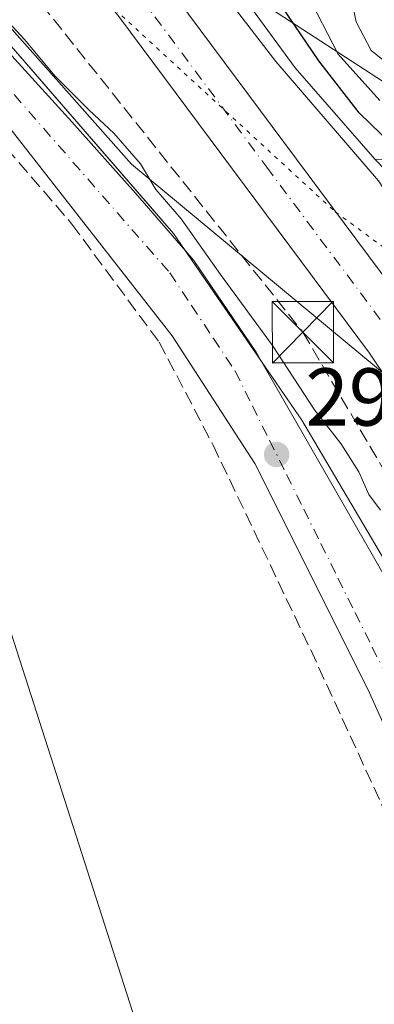
# Model space of a CAD drawing. Units: metres. Extents: x 587507 to 590996, y 4685046 to 4687385.
# Drawn here: x 590409 to 590452, y 4685613 to 4685733 of the extents above; entities that cross this region are included whole.
import ezdxf

# ---------------------------------------------------------------- set-up
doc = ezdxf.new("R2010")
doc.units = ezdxf.units.M
doc.header["$MEASUREMENT"] = 0
for name, pattern in [('DGN Style 3', [2.307223458686699, 1.648016756204785, -0.6592067024819142]), ('DGN Style 4', [2.6384748266838614, 1.318413404963828, -0.6592067024819142, 0.001648016756204785, -0.6592067024819142]), ('DGN Style 5', [1.1536117293433497, 0.4944050268614355, -0.6592067024819142])]:
    doc.linetypes.add(name, pattern=pattern)
for name, color, linetype, lineweight in [('Arbolado forestal CxS', 92, 'Continuous', 0), ('Carretera de calzada única Cxs', 7, 'Continuous', 13), ('Carretera de calzada única eje', 7, 'DGN Style 4', 0), ('Conducción de hidrocarburos lineal', 6, 'DGN Style 3', 0), ('Corriente natural lineal', 142, 'Continuous', 13), ('Cultivos herbáceos CxS', 92, 'Continuous', 0), ('Curva de nivel maestra', 30, 'Continuous', 30), ('Curva de nivel normal', 30, 'Continuous', 0), ('Edificación industrial Cxs', 135, 'Continuous', 13), ('Elemento construido', 1, 'Continuous', 0), ('Muro lineal', 1, 'DGN Style 3', 13), ('Núcleo urbano CxS', 7, 'Continuous', 0), ('Parque-jardín CxS', 135, 'Continuous', 0), ('Punto de cota en terreno', 7, 'Continuous', 0), ('Recinto industrial CxS', 135, 'Continuous', 0), ('Rótulo de punto de cota en terreno', 7, 'Continuous', 0), ('Torre de tendido puntual', 7, 'Continuous', 0), ('Vía pecuaria CxS', 92, 'Continuous', 13), ('Vía pecuaria eje', 92, 'DGN Style 5', 0), ('Vía urbana Cxs', 4, 'Continuous', 0), ('Vía urbana eje', 4, 'DGN Style 4', 0)]:
    doc.layers.add(name, color=color, linetype=linetype, lineweight=lineweight)
doc.styles.add('Style-Arial', font='txt')

# ---------------------------------------------------------------- blocks, each defined once
blk = doc.blocks.new('5PATER')
at = {"layer": 'Cultivos herbáceos CxS', "linetype": 'Continuous', "lineweight": 0}
h = blk.add_hatch(color=51, dxfattribs=at)
edge = h.paths.add_edge_path()
edge.add_ellipse((0, 0), major_axis=(-0.1095731443231308, -0.1110710700762829), ratio=0.9994222409660322, start_angle=0, end_angle=360)
blk = doc.blocks.new('*U25')
at = {"layer": 'Vía urbana Cxs', "color": 4, "linetype": 'Continuous', "lineweight": 0}
for points in [[(590338.9802999999, 4685822.650400001, 296.2848999999987), (590335.2500999998, 4685820.710100001, 296.0130999999965), (590333.4301000005, 4685818.9901, 295.8173999999999), (590332.9401000004, 4685815.9901, 295.6261999999988), (590366.1716, 4685777.489600001, 295.6490999999951), (590391.2801000001, 4685748.4001, 295.4180999999954), (590427.3101000004, 4685706.870100001, 300.2133999999933), (590442.9901000002, 4685684.040100001, 295.1980999999942), (590453.5401, 4685666.2501, 295.1968000000052), (590468.6287000002, 4685634.985400001, 294.5803000000014), (590488.9200999998, 4685592.940099999, 294.0301000000036), (590501.0411, 4685566.597800001, 293.6774000000005), (590521.7001, 4685521.700099999, 293.5206999999937), (590533.3457000004, 4685485.060799999, 293.239499999996)], [(590477.6201, 4685592.340100001, 293.6598999999987), (590459.5011, 4685632.481699999, 293.9334999999992), (590451.0701000001, 4685651.1601, 294.093399999998), (590437.2801000001, 4685678.7401, 294.1996999999974), (590427.1501000002, 4685694.350099999, 294.7087000000029), (590407.4801000003, 4685719.530099999, 295.0443999999989), (590396.9301000005, 4685731.220100001, 295.4575999999943), (590376.7600999996, 4685756.2601, 295.7626000000019), (590371.3331000004, 4685759.5999, 295.3500000000058), (590369.7637, 4685761.423699999, 295.1690999999992), (590367.6700999998, 4685763.170100001, 295.0718999999954), (590366.1801000005, 4685767.0701, 295.1074999999983), (590360.3217000002, 4685773.036699999, 296.2388999999966), (590358.6001000004, 4685774.790100001, 296.3984999999957), (590311.0301000001, 4685829.920100001, 295.5651000000071)]]:
    blk.add_polyline3d(points, dxfattribs=at)
blk = doc.blocks.new('5TTEND')
at = {"layer": 'Parque-jardín CxS', "color": 7, "linetype": 'Continuous', "lineweight": 0}
for p, q in [((-0.375, 0.3754), (0.375, -0.3746)), ((0.3720000000000001, 0.3784000000000001), (-0.3720000000000001, -0.3776))]:
    blk.add_line(p, q, dxfattribs=at)
at = {"layer": 'Parque-jardín CxS', "color": 7, "linetype": 'Continuous', "lineweight": 0, "flags": 128}
blk.add_lwpolyline([(-0.375, -0.3746), (0.375, -0.3746), (0.375, 0.3754), (-0.375, 0.3754), (-0.3720000000000001, -0.3776)], dxfattribs=at)

msp = doc.modelspace()

# ---------------------------------------------------------------- linework, layer by layer
at = {"layer": 'Arbolado forestal CxS', "color": 92, "linetype": 'Continuous', "lineweight": 0}
for points in [[(590539.3258999996, 4685686.979499999, 340.1652999999933), (590522.1596999997, 4685703.082699999, 340.7370999999985), (590526.1639, 4685730.4407, 342.7318999999989), (590493.1908999998, 4685725.6259, 333.8616000000038), (590468.5138999998, 4685715.965299999, 314.3092000000034), (590451.9669000005, 4685715.9025, 298.7574000000022), (590442.2008999996, 4685727.117900001, 299.1328000000067), (590429.6171000004, 4685744.3299, 298.9955000000046), (590421.5739000002, 4685754.676899999, 297.3359999999957), (590416.1580999997, 4685764.7459, 298.2915000000066), (590400.0630999999, 4685786.6373, 299.4502999999968), (590397.1694999998, 4685796.405300001, 300.5288), (590398.6167000001, 4685801.109300001, 303.7715000000026), (590394.9996999997, 4685805.089299999, 303.2880000000005), (590386.6804999998, 4685804.727499999, 298.2091999999975), (590382.6133000003, 4685807.758500001, 297.5715000000055), (590380.5367000002, 4685828.682499999, 303.6377999999968)], [(590400.0630999999, 4685786.6373, 299.4502999999968), (590416.1580999997, 4685764.7459, 298.2915000000066), (590421.5739000002, 4685754.676899999, 297.3359999999957), (590429.6171000004, 4685744.3299, 298.9955000000046), (590442.2008999996, 4685727.117900001, 299.1328000000067), (590451.9669000005, 4685715.9025, 298.7574000000022)]]:
    msp.add_polyline3d(points, dxfattribs=at)
at = {"layer": 'Carretera de calzada única Cxs', "color": 7, "linetype": 'Continuous', "lineweight": 13}
for points in [[(589972.0100999996, 4686070.3301, 296.8144999999931), (590096.1501000002, 4685994.460100001, 295.8064000000013), (590196.0201000003, 4685934.870100001, 295.4048999999941), (590228.8901000004, 4685914.380100001, 295.661300000007), (590261.0100999996, 4685893.600099999, 295.9492999999929), (590283.2901, 4685877.590100001, 296.0578999999998), (590325.4901000002, 4685844.280099999, 296.2606999999989), (590339.4600999998, 4685831.6501, 296.5163999999932), (590341.3709000006, 4685829.910700001, 296.5222000000067), (590343.1535, 4685828.2929, 296.4731000000029), (590352.0301000001, 4685820.290100001, 296.4315999999963), (590369.7001, 4685802.690099999, 296.5956000000006), (590393.6300999997, 4685777.450099999, 296.9051000000036), (590403.9600999998, 4685765.450099999, 297.0347000000039), (590426.1901000004, 4685737.6801, 298.1036000000022), (590457.0050999997, 4685696.290100001, 297.3279999999941), (590469.4700999996, 4685677.720100001, 297.489499999996), (590473.9401000004, 4685670.890100001, 297.4067000000068), (590481.9401000004, 4685658.630100001, 297.2571000000025), (590492.8000999996, 4685641.2301, 297.0679999999993), (590496.0100999996, 4685636.0801, 297.5320999999968), (590510.2701000003, 4685609.940099999, 297.0905999999959), (590523.9600999998, 4685578.800100001, 296.2649999999995), (590537.7701000003, 4685544.5601, 295.8552000000054)], [(590343.1535, 4685828.2929, 296.4731000000029), (590352.0301000001, 4685820.290100001, 296.4315999999963), (590369.7001, 4685802.690099999, 296.5956000000006), (590393.6300999997, 4685777.450099999, 296.9051000000036), (590403.9600999998, 4685765.450099999, 297.0347000000039), (590426.1901000004, 4685737.6801, 298.1036000000022), (590457.0050999997, 4685696.290100001, 297.3279999999941)], [(590542.4901000002, 4685508.800100001, 294.7069999999949), (590540.6101000002, 4685514.7601, 294.8703999999998), (590531.2100999998, 4685542.110099999, 295.2862000000023), (590517.5000999998, 4685576.0801, 295.7945000000037), (590503.9801000003, 4685606.850099999, 296.2109000000055), (590489.9700999996, 4685632.550100001, 296.5111000000034), (590471.5601000004, 4685662.030099999, 297.8053000000073), (590451.2801000001, 4685692.2501, 297.3608999999997), (590420.6501000002, 4685733.4001, 297.8608999999997), (590398.5800999999, 4685760.970100001, 296.7510000000038), (590388.4401000004, 4685772.7601, 296.8310999999958), (590364.6901000004, 4685797.800100001, 296.4480999999942), (590347.2100999998, 4685815.210100001, 296.3245000000024), (590338.9802000001, 4685822.6503, 296.2848999999987)], [(590540.6101000002, 4685514.7601, 294.8703999999998), (590531.2100999998, 4685542.110099999, 295.2862000000023), (590517.5000999998, 4685576.0801, 295.7945000000037), (590503.9801000003, 4685606.850099999, 296.2109000000055), (590489.9700999996, 4685632.550100001, 296.5111000000034), (590471.5601000004, 4685662.030099999, 297.8053000000073), (590451.2801000001, 4685692.2501, 297.3608999999997), (590420.6501000002, 4685733.4001, 297.8608999999997), (590398.5800999999, 4685760.970100001, 296.7510000000038), (590388.4401000004, 4685772.7601, 296.8310999999958), (590364.6901000004, 4685797.800100001, 296.4480999999942), (590347.2100999998, 4685815.210100001, 296.3245000000024), (590338.9802999999, 4685822.650400001, 296.2848999999987)]]:
    msp.add_polyline3d(points, dxfattribs=at)
at = {"layer": 'Carretera de calzada única eje', "color": 7, "linetype": 'DGN Style 4', "lineweight": 0}
msp.add_polyline3d([(590338.8428999997, 4685827.478499999, 296.428899999999), (590345.1801000005, 4685821.7501, 296.4741000000067), (590349.6201, 4685817.7501, 296.5013000000035), (590367.1901000004, 4685800.2401, 296.6358999999939), (590379.0701000001, 4685787.720100001, 296.7179999999935), (590391.0301000001, 4685775.100099999, 296.8959999999934), (590396.2001, 4685769.100099999, 296.9155000000028), (590401.2701000003, 4685763.210100001, 296.9245999999985), (590412.3800999997, 4685749.3201, 297.118100000007), (590423.4200999998, 4685735.540100001, 297.4119999999967), (590438.7301000003, 4685714.960100001, 297.5160000000033), (590454.1401000004, 4685694.270099999, 297.2494000000006), (590456.7265, 4685690.419299999, 297.305600000007)], dxfattribs=at)
at = {"layer": 'Conducción de hidrocarburos lineal', "color": 6, "linetype": 'DGN Style 3', "lineweight": 0}
msp.add_polyline3d([(590315.8300000001, 4685841.01, 296.0761999999959), (590356.9892999995, 4685793.4276, 295.7983999999997), (590408.3099999996, 4685738.480000001, 296.2860999999975), (590443.1377999998, 4685694.7908, 298.3705999999947), (590495.8099999996, 4685605.230000001, 299.4866999999941), (590523.0099999999, 4685534.310000001, 295.3810999999987), (590553.1517000003, 4685433.593599999, 295.101800000004), (590636.4049000005, 4685183.0101, 291.1171000000031)], dxfattribs=at)
at = {"layer": 'Corriente natural lineal', "color": 142, "linetype": 'Continuous', "lineweight": 13}
msp.add_polyline3d([(590619.9001000002, 4685595.2501, 308.926999999996), (590610.1201, 4685597.540100001, 307.6190999999963), (590599.9336999999, 4685600.405200001, 307.3522999999986), (590579.4680000005, 4685607.2159, 306.2020000000048), (590565.4297000002, 4685613.945499999, 305.7399000000005), (590538.6421999997, 4685631.2282, 303.0910000000004), (590520.6487999996, 4685643.5966, 303.176999999996), (590507.3046000004, 4685657.918299999, 300.1153999999952), (590499.5470000004, 4685664.008500001, 299.6628999999957), (590489.1632000003, 4685671.142200001, 299.9560999999958), (590477.2947000006, 4685680.9023, 299.4320000000007), (590465.5109000001, 4685693.208799999, 298.7593000000052), (590452.3812999995, 4685713.2918, 297.4667000000045), (590439.8399999999, 4685727.8968, 298.3130999999994), (590420.6311999997, 4685752.820599999, 297.088699999993), (590405.5499, 4685771.553200001, 296.7277000000031), (590390.3822999997, 4685789.687000001, 296.414300000004), (590359.8299000004, 4685821.242000001, 295.7152999999962), (590353.1667999999, 4685827.0428, 295.430600000007)], dxfattribs=at)
at = {"layer": 'Curva de nivel maestra', "color": 30, "linetype": 'Continuous', "lineweight": 30, "elevation": 300, "flags": 128}
msp.add_lwpolyline([(590454.1100000005, 4685717.670100001), (590450.0300000003, 4685721.590100001), (590445.0999999996, 4685727.9801), (590440.6900000004, 4685734.4301)], dxfattribs=at)
at = {"layer": 'Curva de nivel normal', "color": 30, "linetype": 'Continuous', "lineweight": 0, "flags": 128}
for points, elevation in [([(590448.6699999999, 4685737.4101), (590449.6500000004, 4685732.710100001), (590451.5, 4685729.2401), (590453.6699999999, 4685727.4901)], 310), ([(590443.5599999996, 4685736.300100001), (590447.4500000002, 4685728.780099999), (590452.54, 4685723.130100001)], 305), ([(590407.1600000003, 4685732.6501), (590409.1299999999, 4685730.520099999), (590412.75, 4685726.1601), (590417.0099999999, 4685721.920100001), (590420.04, 4685719.120100001), (590423.2999999998, 4685715.370100001), (590425.1600000003, 4685712.2301), (590428.2400000002, 4685708.6501), (590433.0800000001, 4685701.840100001), (590439.4400000004, 4685693.190099999), (590444.5599999996, 4685685.3201), (590447.79, 4685681.210100001), (590449.9699999997, 4685677.7301), (590451.2000000002, 4685674.950099999), (590452.6100000005, 4685673.030099999)], 295)]:
    msp.add_lwpolyline(points, dxfattribs=dict(at, elevation=elevation))
at = {"layer": 'Edificación industrial Cxs', "color": 135, "linetype": 'Continuous', "lineweight": 13, "elevation": 324.0218000000027, "flags": 128}
msp.add_lwpolyline([(590268.0601000004, 4685654.0801), (590284.1700999998, 4685658.710100001), (590282.6901000004, 4685663.590100001), (590297.2100999998, 4685668.300100001), (590291.9401000004, 4685686.300100001), (590329.6001000004, 4685698.1801), (590364.9401000004, 4685708.8101), (590367.54, 4685700.820400001), (590371.4879999999, 4685685.980000001), (590376.0259999996, 4685687.403999999), (590388.0319999997, 4685691.189999999), (590397.1730000004, 4685661.899), (590405.3618000001, 4685664.492000001), (590434.0900999998, 4685575.050100001), (590451.7801000001, 4685518.8301), (590428.7100999998, 4685511.870100001), (590303.8003000002, 4685472.589299999)], dxfattribs=at)
at = {"layer": 'Edificación industrial Cxs', "color": 135, "linetype": 'Continuous', "lineweight": 13}
msp.add_polyline3d([(590392.8501000004, 4685708.9801, 296.6533999999957), (590406.4600999998, 4685665.670100001, 297.2237000000023), (590405.2401000002, 4685664.870100001, 298.600099999996), (590405.3614999996, 4685664.491900001, 298.4815999999992), (590434.0900999998, 4685575.050100001, 299.5412999999971), (590451.7801000001, 4685518.8301, 297.3255000000063), (590428.7100999998, 4685511.870100001, 309.1860000000015), (590303.8003000002, 4685472.589299999, 314.7691999999952), (590294.7401000002, 4685469.7401, 305.5733000000037), (590286.2801000001, 4685496.800100001, 324.0218000000023), (590279.0100999996, 4685494.6601, 306.2189999999973), (590277.1201, 4685500.960100001, 308.9587000000029), (590283.9101, 4685503.190099999, 319.2608999999939), (590278.7500999998, 4685516.7401, 303.5825999999943), (590264.0664999997, 4685512.655300001, 298.1747999999934), (590264.0396999996, 4685512.6479, 298.2087000000029), (590263.7600999996, 4685512.5701, 298.5656000000017), (590282.8201000001, 4685451.140100001, 300.8703999999998), (590291.6300999997, 4685453.710100001, 297.155700000003)], dxfattribs=at)
at = {"layer": 'Elemento construido', "color": 1, "linetype": 'Continuous', "lineweight": 0}
for points in [[(590311.0301000001, 4685829.920100001, 295.5651000000071), (590358.6001000004, 4685774.790100001, 296.3984999999957), (590366.1801000005, 4685767.0701, 295.1074999999983), (590367.6700999998, 4685763.170100001, 295.0718999999954), (590365.8101000004, 4685758.530099999, 295.3435000000027), (590352.0401, 4685746.710100001, 297.5605999999971), (590348.6300999997, 4685743.040100001, 297.1080999999977), (590345.2600999996, 4685737.2401, 295.148000000001), (590346.6201, 4685736.530099999, 294.9649000000064), (590349.0800999999, 4685735.2501, 295.5243999999948), (590350.4801000003, 4685734.520099999, 296.1588999999949), (590351.6300999997, 4685737.2601, 296.2048000000068), (590354.6101000002, 4685741.200099999, 296.7697000000044), (590369.3701, 4685755.1501, 296.8352000000014), (590374.1401000004, 4685757.130100001, 295.6986000000034), (590376.7600999996, 4685756.2601, 295.7626000000019), (590396.9301000005, 4685731.220100001, 295.4575999999943), (590407.4801000003, 4685719.530099999, 295.0443999999989), (590427.1501000002, 4685694.350099999, 294.7087000000029), (590437.2801000001, 4685678.7401, 294.1996999999974), (590451.0701000001, 4685651.1601, 294.093399999998), (590477.6201, 4685592.340100001, 293.6598999999987)], [(590338.9801000003, 4685822.6501, 296.2848999999987), (590335.2500999998, 4685820.710100001, 296.0130999999965), (590333.4301000005, 4685818.9901, 295.8173999999999), (590332.9401000004, 4685815.9901, 295.6261999999988), (590391.2801000001, 4685748.4001, 295.4180999999954), (590427.3101000004, 4685706.870100001, 300.2133999999933), (590442.9901000002, 4685684.040100001, 295.1980999999942), (590453.5401, 4685666.2501, 295.1968000000052), (590488.9200999998, 4685592.940099999, 294.0301000000036), (590521.7001, 4685521.700099999, 293.5206999999937), (590543.1801000005, 4685454.120100001, 293.8001999999979), (590552.3901000004, 4685427.370100001, 293.0029000000068), (590554.0800999999, 4685425.940099999, 293.007700000002), (590556.9801000003, 4685426.460100001, 293.107600000003), (590559.2401000002, 4685428.800100001, 293.3718999999983), (590560.1601, 4685433.190099999, 293.9606000000058), (590551.6801000005, 4685461.6601, 295.7538999999961), (590542.4901000002, 4685508.800100001, 294.7069999999949)]]:
    msp.add_polyline3d(points, dxfattribs=at)
at = {"layer": 'Muro lineal', "color": 1, "linetype": 'DGN Style 3', "lineweight": 13}
msp.add_polyline3d([(590396.3701, 4685729.550100001, 296.0843000000023), (590414.8901000004, 4685708.0101, 295.4103000000032), (590425.5601000004, 4685693.5801, 294.7709000000032), (590432.1700999998, 4685680.9801, 294.6892999999982), (590444.1001000004, 4685655.960100001, 294.6322999999975), (590465.0401, 4685610.4001, 294.226999999999), (590492.3701, 4685551.340100001, 294.0048999999999), (590490.3000999996, 4685550.280099999, 293.7939999999944)], dxfattribs=at)
at = {"layer": 'Núcleo urbano CxS', "color": 7, "linetype": 'Continuous', "lineweight": 0}
for points in [[(590072.4055000005, 4686016.987299999, 297.8929999999964), (590131.4993000003, 4685980.024499999, 296.1272999999928), (590171.2873000001, 4685956.868100001, 295.0050999999949), (590220.4781, 4685927.9235, 293.8825999999972), (590261.2802999998, 4685898.9669, 296.6101999999955), (590291.1561000004, 4685878.271700001, 296.4842999999965), (590337.1185, 4685840.906300001, 295.985400000005), (590374.2015000005, 4685807.4407, 295.7921999999962), (590400.0630999999, 4685786.6373, 299.4502999999968), (590416.1580999997, 4685764.7459, 298.2915000000066), (590421.5739000002, 4685754.676899999, 297.3359999999957), (590429.6171000004, 4685744.3299, 298.9955000000046), (590442.2008999996, 4685727.117900001, 299.1328000000067), (590451.9669000005, 4685715.9025, 298.7574000000022), (590497.5406999998, 4685668.8671, 302.6319999999978), (590518.5195000004, 4685649.3289, 304.6238000000012), (590561.2002999998, 4685625.811100001, 317.0144)], [(590322.8710000003, 4685825.391600001, 295.5440999999992), (590330.7100999998, 4685816.374299999, 295.5421999999962), (590341.6627000002, 4685803.8321, 295.3957999999984), (590349.0521, 4685794.988500001, 295.2614999999932), (590353.0126999998, 4685790.8925, 295.2915000000066), (590358.9398999996, 4685783.9619, 295.328800000003), (590363.1832999997, 4685779.374500001, 295.3249999999971), (590369.1271000003, 4685772.407500001, 295.3969999999972), (590374.9020999996, 4685765.439900001, 295.5449999999983), (590381.0176999997, 4685758.3047, 295.2792999999947), (590391.7207000004, 4685746.409700001, 295.2587000000058), (590403.8529000003, 4685732.622500001, 295.0913), (590414.8881000001, 4685720.494100001, 294.7286000000022), (590422.6542999997, 4685711.789899999, 294.8237999999984), (590428.7785999998, 4685704.732000001, 294.9263000000064), (590429.8016999997, 4685703.5529, 294.9155000000028), (590437.4162999997, 4685692.358300001, 294.8337999999931), (590438.1167000001, 4685691.135700001, 294.8429999999935), (590448.7011000002, 4685672.660700001, 294.395399999994), (590454.9760999996, 4685661.7367, 294.3494999999967), (590463.3812999995, 4685645.418099999, 294.1042000000016), (590467.0225000001, 4685636.882099999, 293.840200000006), (590480.7566999998, 4685608.5579, 293.4511999999959)], [(590480.7566999998, 4685608.5579, 293.4511999999959), (590467.0225000001, 4685636.882099999, 293.840200000006), (590463.3812999995, 4685645.418099999, 294.1042000000016), (590454.9760999996, 4685661.7367, 294.3494999999967), (590448.7011000002, 4685672.660700001, 294.395399999994), (590438.1167000001, 4685691.135700001, 294.8429999999935), (590437.4162999997, 4685692.358300001, 294.8337999999931), (590429.8016999997, 4685703.5529, 294.9155000000028), (590428.7785999998, 4685704.732000001, 294.9263000000064), (590422.6542999997, 4685711.789899999, 294.8237999999984), (590414.8881000001, 4685720.494100001, 294.7286000000022), (590403.8529000003, 4685732.622500001, 295.0913), (590391.7207000004, 4685746.409700001, 295.2587000000058), (590381.0176999997, 4685758.3047, 295.2792999999947), (590374.9020999996, 4685765.439900001, 295.5449999999983), (590369.1271000003, 4685772.407500001, 295.3969999999972), (590363.1832999997, 4685779.374500001, 295.3249999999971), (590358.9398999996, 4685783.9619, 295.328800000003), (590353.0126999998, 4685790.8925, 295.2915000000066), (590349.0521, 4685794.988500001, 295.2614999999932), (590341.6627000002, 4685803.8321, 295.3957999999984), (590330.7100999998, 4685816.374299999, 295.5421999999962), (590322.8710000003, 4685825.391600001, 295.5440999999992)], [(590322.8710000003, 4685825.391600001, 295.5440999999992), (590330.7100999998, 4685816.374299999, 295.5421999999962), (590341.6627000002, 4685803.8321, 295.3957999999984), (590349.0521, 4685794.988500001, 295.2614999999932), (590353.0126999998, 4685790.8925, 295.2915000000066), (590358.9398999996, 4685783.9619, 295.328800000003), (590363.1832999997, 4685779.374500001, 295.3249999999971), (590369.1271000003, 4685772.407500001, 295.3969999999972), (590374.9020999996, 4685765.439900001, 295.5449999999983), (590381.0176999997, 4685758.3047, 295.2792999999947), (590391.7207000004, 4685746.409700001, 295.2587000000058), (590403.8529000003, 4685732.622500001, 295.0913), (590414.8881000001, 4685720.494100001, 294.7286000000022), (590422.6542999997, 4685711.789899999, 294.8237999999984), (590428.7785999998, 4685704.732000001, 294.9263000000064), (590429.8016999997, 4685703.5529, 294.9155000000028), (590437.4162999997, 4685692.358300001, 294.8337999999931), (590438.1167000001, 4685691.135700001, 294.8429999999935), (590448.7011000002, 4685672.660700001, 294.395399999994), (590454.9760999996, 4685661.7367, 294.3494999999967), (590463.3812999995, 4685645.418099999, 294.1042000000016), (590467.0225000001, 4685636.882099999, 293.840200000006), (590480.7566999998, 4685608.5579, 293.4511999999959)], [(590322.8710000003, 4685825.391600001, 295.5440999999992), (590330.7100999998, 4685816.374299999, 295.5421999999962), (590341.6627000002, 4685803.8321, 295.3957999999984), (590349.0521, 4685794.988500001, 295.2614999999932), (590353.0126999998, 4685790.8925, 295.2915000000066), (590358.9398999996, 4685783.9619, 295.328800000003), (590363.1832999997, 4685779.374500001, 295.3249999999971), (590369.1271000003, 4685772.407500001, 295.3969999999972), (590374.9020999996, 4685765.439900001, 295.5449999999983), (590381.0176999997, 4685758.3047, 295.2792999999947), (590391.7207000004, 4685746.409700001, 295.2587000000058), (590403.8529000003, 4685732.622500001, 295.0913), (590414.8881000001, 4685720.494100001, 294.7286000000022), (590422.6542999997, 4685711.789899999, 294.8237999999984), (590428.7785999998, 4685704.732000001, 294.9263000000064), (590429.8016999997, 4685703.5529, 294.9155000000028), (590437.4162999997, 4685692.358300001, 294.8337999999931), (590438.1167000001, 4685691.135700001, 294.8429999999935), (590448.7011000002, 4685672.660700001, 294.395399999994), (590454.9760999996, 4685661.7367, 294.3494999999967), (590463.3812999995, 4685645.418099999, 294.1042000000016), (590467.0225000001, 4685636.882099999, 293.840200000006), (590480.7566999998, 4685608.5579, 293.4511999999959)], [(590400.0630999999, 4685786.6373, 299.4502999999968), (590416.1580999997, 4685764.7459, 298.2915000000066), (590421.5739000002, 4685754.676899999, 297.3359999999957), (590429.6171000004, 4685744.3299, 298.9955000000046), (590442.2008999996, 4685727.117900001, 299.1328000000067), (590451.9669000005, 4685715.9025, 298.7574000000022)]]:
    msp.add_polyline3d(points, dxfattribs=at)
at = {"layer": 'Recinto industrial CxS', "color": 135, "linetype": 'Continuous', "lineweight": 0}
for points in [[(590273.2301000003, 4685689.4901, 294.5319000000018), (590303.3364000004, 4685699.1281, 294.5276000000013), (590312.6201, 4685702.100099999, 294.3516999999993), (590357.1401000004, 4685716.4801, 296.4725000000035), (590350.7200999996, 4685728.970100001, 296.5329999999958), (590347.3799000002, 4685734.029300001, 294.9228000000003), (590348.3536, 4685735.6281, 295.2228999999934), (590350.3645000001, 4685738.9299, 295.8222999999998), (590360.5245000003, 4685750.5715, 296.6817000000011), (590370.5482999999, 4685760.5119, 295.2517999999982), (590373.3387000002, 4685763.278899999, 295.2834000000003), (590376.2991000004, 4685765.7564, 295.778999999995), (590391.2801000001, 4685748.4001, 295.4180999999954), (590425.0186000001, 4685709.511399999, 297.3125), (590427.3101000004, 4685706.870100001, 300.2133999999933), (590442.9901000002, 4685684.040100001, 295.1980999999942), (590453.5401, 4685666.2501, 295.1968000000052), (590458.7608000003, 4685655.432399999, 295.6992000000027), (590488.9200999998, 4685592.940099999, 294.0301000000036)], [(590376.2991000004, 4685765.7564, 295.778999999995), (590391.2801000001, 4685748.4001, 295.4180999999954), (590425.0186000001, 4685709.511399999, 297.3125), (590427.3101000004, 4685706.870100001, 300.2133999999933), (590442.9901000002, 4685684.040100001, 295.1980999999942), (590453.5401, 4685666.2501, 295.1968000000052), (590458.7608000003, 4685655.432399999, 295.6992000000027), (590468.6287000002, 4685634.985400001, 294.5803000000014), (590488.9200999998, 4685592.940099999, 294.0301000000036), (590498.8091000002, 4685571.4486, 293.7774000000064), (590501.0411, 4685566.597800001, 293.6774000000005), (590505.4236000003, 4685557.0734, 293.5607000000018), (590510.0804000003, 4685546.953000001, 293.632500000007), (590511.9880999997, 4685542.807, 294.1459999999934), (590521.7001, 4685521.700099999, 293.5206999999937), (590530.5055, 4685493.9966, 293.8426999999938), (590531.2401000002, 4685491.6856, 293.5436999999947), (590533.3458000004, 4685485.060799999, 293.239499999996), (590543.1801000005, 4685454.120100001, 293.8001999999979), (590550.0747999996, 4685434.094799999, 294.6101999999955), (590551.4419, 4685430.124100001, 293.4667000000045), (590552.3901000004, 4685427.370100001, 293.0029000000068)]]:
    msp.add_polyline3d(points, dxfattribs=at)
at = {"layer": 'Vía pecuaria CxS', "color": 92, "linetype": 'Continuous', "lineweight": 13}
for points in [[(589986.9677999998, 4686094.608100001, 316.4312000000064), (590198.6074000001, 4685953.830499999, 299.2155000000057), (590262.0266000004, 4685911.168500001, 306.2724000000017), (590291.0089999996, 4685882.428900001, 299.2991999999941), (590316.5257000001, 4685866.355699999, 301.0605999999971), (590336.1503999997, 4685847.543099999, 297.9370999999956), (590346.4001000002, 4685834.4805, 296.6083999999973), (590348.6519999999, 4685829.0065, 296.0525000000052), (590426.4233999997, 4685742.664200001, 301.7495999999956), (590537.1288000002, 4685670.828299999, 338.8463000000047)], [(589986.9677999998, 4686094.608100001, 316.4312000000064), (590198.6074000001, 4685953.830499999, 299.2155000000057), (590262.0266000004, 4685911.168500001, 306.2724000000017), (590291.0089999996, 4685882.428900001, 299.2991999999941), (590316.5257000001, 4685866.355699999, 301.0605999999971), (590336.1503999997, 4685847.543099999, 297.9370999999956), (590346.4001000002, 4685834.4805, 296.6083999999973), (590348.6519999999, 4685829.0065, 296.0525000000052), (590426.4233999997, 4685742.664200001, 301.7495999999956), (590537.1288000002, 4685670.828299999, 338.8463000000047), (590594.4338999996, 4685628.4793, 325.6946000000025), (590632.0902000006, 4685600.787900001, 310.5233000000007), (590646.7633999996, 4685589.9977, 311.5746999999974), (590753.6308000004, 4685507.166999999, 348.0310999999929), (590827.1819000002, 4685462.068499999, 356.6061999999947), (590960.5943999998, 4685393.064400001, 384.6089000000065), (590991.5965, 4685343.2477, 379.7841000000044)], [(590576.7147000004, 4685597.0384, 305.4817999999942), (590517.0214999998, 4685634.917300001, 300.1726000000053), (590498.3968000002, 4685652.104900001, 298.1731), (590422.1799999997, 4685715.338400001, 296.1206999999995), (590334.1787999999, 4685814.586800001, 295.6067999999942), (590281.0228000004, 4685863.289100001, 295.866200000004), (590181.2570000002, 4685921.414799999, 294.9250000000029), (589914.4055000005, 4686087.171399999, 293.9438999999985)], [(590992.3545000004, 4685284.8245, 347.6088000000018), (590978.6398999998, 4685297.601700001, 351.726800000004), (590944.7033000002, 4685347.8518, 347.8775000000023), (590757.2681, 4685460.0407, 332.7750999999989), (590630.0878999997, 4685555.924000001, 306.1040000000066), (590604.7006000001, 4685575.4804, 306.9762999999948), (590576.7147000004, 4685597.0384, 305.4817999999942), (590517.0214999998, 4685634.917300001, 300.1726000000053), (590498.3968000002, 4685652.104900001, 298.1731), (590422.1799999997, 4685715.338400001, 296.1206999999995), (590334.1787999999, 4685814.586800001, 295.6067999999942), (590281.0228000004, 4685863.289100001, 295.866200000004), (590181.2570000002, 4685921.414799999, 294.9250000000029), (589914.4055000005, 4686087.171399999, 293.9438999999985)]]:
    msp.add_polyline3d(points, dxfattribs=at)
at = {"layer": 'Vía pecuaria eje', "color": 92, "linetype": 'DGN Style 5', "lineweight": 0}
msp.add_polyline3d([(590065.2488000002, 4686016.1555, 296.1760000000068), (590282.7209999999, 4685875.501, 296.0720000000001), (590323.1813000003, 4685840.0208, 296.293399999995), (590366.1694, 4685794.4035, 296.395199999999), (590416.7444000002, 4685737.381300001, 296.8659999999945), (590447.0899, 4685709.504100001, 297.2823999999964), (590591.2278000005, 4685604.330200001, 307.2505999999994), (590741.6886, 4685490.2862, 345.1267999999982), (590825.1375000002, 4685439.5996, 345.2443999999959), (590928.8163999999, 4685385.1118, 362.6392000000051), (590952.8389999997, 4685364.8377, 375.2180999999982), (590975.5975000003, 4685336.9606, 374.415599999993), (590991.9022000004, 4685319.686100001, 376.6627000000008)], dxfattribs=at)
at = {"layer": 'Vía urbana Cxs', "color": 4, "linetype": 'Continuous', "lineweight": 0}
for points in [[(590338.9802000001, 4685822.6503, 296.2848999999987), (590335.2500999998, 4685820.710100001, 296.0130999999965), (590333.4301000005, 4685818.9901, 295.8173999999999), (590332.9401000004, 4685815.9901, 295.6261999999988), (590366.1716, 4685777.489600001, 295.6490999999951), (590391.2801000001, 4685748.4001, 295.4180999999954), (590427.3101000004, 4685706.870100001, 300.2133999999933), (590442.9901000002, 4685684.040100001, 295.1980999999942), (590453.5401, 4685666.2501, 295.1968000000052), (590468.6287000002, 4685634.985400001, 294.5803000000014), (590488.9200999998, 4685592.940099999, 294.0301000000036), (590501.0411, 4685566.597800001, 293.6774000000005), (590521.7001, 4685521.700099999, 293.5206999999937), (590533.3457000004, 4685485.060799999, 293.239499999996), (590543.1801000005, 4685454.120100001, 293.8001999999979), (590552.3901000004, 4685427.370100001, 293.0029000000068), (590554.0800999999, 4685425.940099999, 293.007700000002), (590556.9801000003, 4685426.460100001, 293.107600000003), (590559.2401000002, 4685428.800100001, 293.3718999999983), (590560.1601, 4685433.190099999, 293.9606000000058), (590551.6801000005, 4685461.6601, 295.7538999999961), (590542.4901000002, 4685508.800100001, 294.7069999999949)], [(590408.4101, 4685483.800100001, 292.9529999999941), (590482.9001000002, 4685507.1801, 293.2204000000056), (590487.5000999998, 4685512.1501, 293.0265000000072), (590492.2600999996, 4685513.9901, 293.0482999999949), (590497.4101, 4685517.2601, 293.0697999999975), (590500.1801000005, 4685521.4301, 293.1333000000013), (590502.5601000004, 4685527.210100001, 293.1594000000041), (590503.0701000001, 4685534.210100001, 293.2281999999978), (590501.2200999996, 4685542.4901, 293.3631000000024), (590492.3349000001, 4685561.258300001, 293.5777999999991), (590491.6161000002, 4685562.776500001, 293.6815999999963), (590477.6201, 4685592.340100001, 293.6598999999987), (590459.5011, 4685632.481699999, 293.9334999999992), (590451.0701000001, 4685651.1601, 294.093399999998), (590437.2801000001, 4685678.7401, 294.1996999999974), (590427.1501000002, 4685694.350099999, 294.7087000000029), (590407.4801000003, 4685719.530099999, 295.0443999999989), (590396.9301000005, 4685731.220100001, 295.4575999999943), (590376.7600999996, 4685756.2601, 295.7626000000019)]]:
    msp.add_polyline3d(points, dxfattribs=at)
at = {"layer": 'Vía urbana eje', "color": 4, "linetype": 'DGN Style 4', "lineweight": 0}
msp.add_polyline3d([(590406.0201000003, 4685725.9001, 294.8977000000014), (590426.8701, 4685702.040100001, 297.5794000000024), (590429.5301000001, 4685698.040100001, 295.8873000000021), (590432.2001, 4685694.030099999, 294.9229999999953), (590434.8701, 4685690.030099999, 294.4955999999947), (590436.9600999998, 4685685.8101, 294.2725000000065), (590439.0500999996, 4685681.600099999, 294.2173999999941), (590441.1501000002, 4685677.390100001, 294.1104999999953), (590443.2401000002, 4685673.170100001, 294.070200000002), (590445.3300999999, 4685668.960100001, 294.0959000000003), (590447.4301000005, 4685664.7401, 294.0445000000037), (590449.5201000003, 4685660.530099999, 294.0497999999934), (590451.6101000002, 4685656.3101, 293.9713999999949), (590453.7100999998, 4685652.100099999, 293.9391999999934), (590455.8000999996, 4685647.880100001, 293.9910999999993), (590457.8901000004, 4685643.670100001, 293.8711000000039), (590459.9901000002, 4685639.450099999, 293.9000999999989), (590462.0800999999, 4685635.2401, 293.8745000000054), (590464.1700999998, 4685631.020099999, 293.8552999999956), (590466.2200999996, 4685626.5101, 294.0347000000039), (590468.2701000003, 4685622.0101, 293.991399999999), (590476.4700999996, 4685603.970100001, 293.5792999999976)], dxfattribs=at)

# ---------------------------------------------------------------- block references
at = {"layer": 'Punto de cota en terreno', "color": 7, "linetype": 'Continuous', "lineweight": 0, "xscale": 10, "yscale": 10, "zscale": 10}
msp.add_blockref('5PATER', (590439.9299999997, 4685679.850000001, 294.0200000000041), dxfattribs=at)
at = {"layer": 'Torre de tendido puntual', "color": 7, "linetype": 'Continuous', "lineweight": 0, "xscale": 10, "yscale": 10, "zscale": 10}
msp.add_blockref('5TTEND', (590443.1377999998, 4685694.7908, 298.3705999999947), dxfattribs=at)
at = {"layer": 'Vía urbana Cxs', "color": 4, "linetype": 'Continuous', "lineweight": 0}
msp.add_blockref('*U25', (0, 0), dxfattribs=at)

# ---------------------------------------------------------------- texts
at = {"layer": 'Rótulo de punto de cota en terreno', "color": 7, "linetype": 'Continuous', "lineweight": 0, "style": 'Style-Arial'}
msp.add_text('294,02', height=7.000000000000002, dxfattribs=at).set_placement((590443.4578, 4685683.377800001))

doc.saveas('drawing.dxf')
